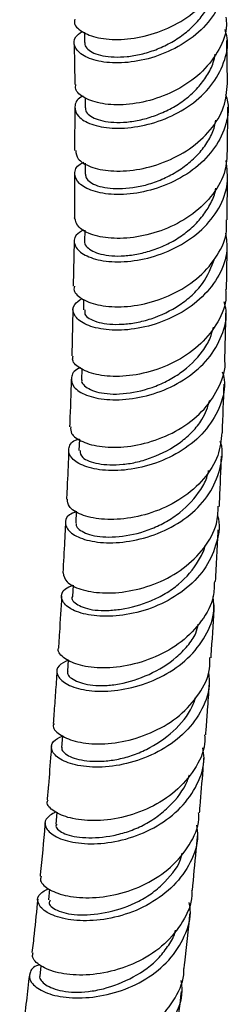
# Model space of a CAD drawing. Units: millimetres. Extents: x 5 to 995, y 5 to 995.
# Drawn here: x 854 to 859, y 731 to 751 of the extents above; entities that cross this region are included whole.
import ezdxf

# ---------------------------------------------------------------- set-up
doc = ezdxf.new("R2010")
doc.units = ezdxf.units.MM

msp = doc.modelspace()

# ---------------------------------------------------------------- linework, layer by layer
at = {"color": 7, "linetype": 'Continuous', "lineweight": 25}
for p, q in [((855.728, 750.29), (855.731, 750.091)), ((858.536, 749.283), (858.52, 750.128)), ((855.742, 749.001), (855.743, 748.806)), ((858.535, 747.956), (858.539, 748.82)), ((855.538, 748.809), (855.537, 747.967)), ((855.745, 747.72), (855.744, 747.505)), ((855.536, 747.508), (855.535, 746.645)), ((858.528, 746.607), (858.533, 747.493)), ((855.734, 746.4), (855.731, 746.182)), ((855.528, 746.187), (855.51, 745.301)), ((855.713, 745.047), (855.709, 744.837)), ((855.501, 744.843), (855.483, 743.932)), ((855.676, 743.675), (855.67, 743.465)), ((855.631, 742.297), (855.622, 742.073)), ((855.568, 740.884), (855.557, 740.651)), ((855.505, 739.431), (855.493, 739.204)), ((855.409, 737.965), (855.394, 737.737)), ((855.046, 733.455), (855.025, 733.244)), ((854.876, 731.95), (854.853, 731.747))]:
    msp.add_line(p, q, dxfattribs=at)
at = {"color": 7, "linetype": 'Continuous', "lineweight": 25, "flags": 128}
for points in [[(855.3, 736.475), (855.3, 736.468), (855.282, 736.24)], [(855.186, 734.967), (855.185, 734.963), (855.166, 734.736)]]:
    msp.add_lwpolyline(points, dxfattribs=at)
at = {"color": 7, "linetype": 'Continuous', "lineweight": 25}
for points, knots in [([(855.542, 750.549), (855.537, 750.529), (855.511, 750.444), (855.661, 750.298), (855.977, 750.169), (856.438, 750.132), (856.968, 750.212), (857.503, 750.417), (857.977, 750.738), (858.318, 751.154), (858.494, 751.553), (858.475, 751.798), (858.469, 751.88)], [0, 0, 0, 0, 0.03402, 0.147756, 0.261388, 0.374988, 0.488502, 0.60198, 0.715467, 0.828931, 0.942451, 1, 1, 1, 1]), ([(858.468, 751.619), (858.487, 751.49), (858.528, 751.199), (858.364, 750.75), (858.038, 750.324), (857.576, 749.99), (857.044, 749.77), (856.509, 749.675), (856.038, 749.698), (855.691, 749.818), (855.52, 750.001), (855.513, 750.184), (855.636, 750.274), (855.683, 750.308)], [0, 0, 0, 0, 0.076532, 0.17255, 0.268619, 0.364759, 0.460894, 0.557067, 0.653251, 0.749442, 0.845682, 0.941905, 1, 1, 1, 1]), ([(855.739, 750.089), (855.737, 750.076), (855.732, 750.031), (855.79, 749.958), (855.906, 749.88), (856.081, 749.825), (856.304, 749.8), (856.561, 749.808), (856.839, 749.855), (857.127, 749.942), (857.41, 750.073), (857.672, 750.242), (857.904, 750.445), (858.091, 750.677), (858.217, 750.909), (858.253, 751.065), (858.268, 751.131)], [0, 0, 0, 0, 0.031366, 0.107516, 0.183624, 0.259727, 0.335824, 0.411985, 0.488115, 0.564231, 0.640334, 0.716494, 0.792627, 0.868722, 0.944796, 1, 1, 1, 1]), ([(858.5, 750.591), (858.507, 750.538), (858.534, 750.322), (858.385, 749.945), (858.07, 749.515), (857.609, 749.176), (857.077, 748.952), (856.54, 748.853), (856.062, 748.873), (855.718, 748.991), (855.541, 749.14), (855.557, 749.237), (855.563, 749.268)], [0, 0, 0, 0, 0.037168, 0.150842, 0.264554, 0.37822, 0.491902, 0.605559, 0.719221, 0.832947, 0.946691, 1, 1, 1, 1]), ([(855.702, 749.038), (855.688, 749.031), (855.573, 748.979), (855.521, 748.826), (855.583, 748.632), (855.847, 748.471), (856.258, 748.391), (856.77, 748.42), (857.315, 748.572), (857.824, 748.848), (858.235, 749.23), (858.481, 749.687), (858.566, 750.077), (858.502, 750.29), (858.486, 750.344)], [0, 0, 0, 0, 0.0136722, 0.1091751, 0.2046438, 0.3001369, 0.3955938, 0.4910333, 0.5864709, 0.6818583, 0.7772559, 0.8726143, 0.9679336, 1, 1, 1, 1]), ([(855.523, 750.09), (855.531, 749.839), (855.539, 749.565), (855.538, 749.291), (855.538, 749.268)], [0, 0, 0, 0, 0.915553, 1, 1, 1, 1]), ([(855.751, 748.804), (855.75, 748.786), (855.748, 748.736), (855.818, 748.66), (855.948, 748.587), (856.133, 748.536), (856.36, 748.514), (856.623, 748.529), (856.906, 748.584), (857.195, 748.679), (857.476, 748.814), (857.736, 748.989), (857.96, 749.199), (858.137, 749.437), (858.255, 749.66), (858.284, 749.806), (858.295, 749.861)], [0, 0, 0, 0, 0.044258, 0.120077, 0.195913, 0.271784, 0.347597, 0.423428, 0.499267, 0.575151, 0.650975, 0.726804, 0.802626, 0.878489, 0.954287, 1, 1, 1, 1]), ([(855.557, 747.968), (855.564, 747.913), (855.579, 747.792), (855.83, 747.638), (856.231, 747.551), (856.741, 747.572), (857.287, 747.716), (857.803, 747.984), (858.217, 748.361), (858.492, 748.808), (858.519, 749.128), (858.533, 749.283)], [0, 0, 0, 0, 0.095696, 0.209787, 0.323831, 0.437797, 0.551691, 0.665591, 0.779443, 0.893323, 1, 1, 1, 1]), ([(858.497, 749.066), (858.512, 749.018), (858.579, 748.81), (858.504, 748.423), (858.271, 747.96), (857.868, 747.569), (857.363, 747.286), (856.816, 747.124), (856.297, 747.087), (855.875, 747.161), (855.598, 747.317), (855.518, 747.51), (855.568, 747.668), (855.693, 747.725), (855.718, 747.737)], [0, 0, 0, 0, 0.028401, 0.122942, 0.217537, 0.312193, 0.406904, 0.501616, 0.596384, 0.691152, 0.785945, 0.880775, 0.975588, 1, 1, 1, 1]), ([(855.749, 747.503), (855.752, 747.479), (855.757, 747.424), (855.837, 747.344), (855.976, 747.273), (856.172, 747.228), (856.409, 747.214), (856.676, 747.234), (856.961, 747.293), (857.25, 747.396), (857.529, 747.54), (857.784, 747.72), (858.006, 747.933), (858.174, 748.177), (858.276, 748.391), (858.298, 748.523), (858.305, 748.564)], [0, 0, 0, 0, 0.0596198, 0.1352058, 0.210761, 0.2863111, 0.3619133, 0.4375125, 0.5130692, 0.5886305, 0.6642279, 0.7398285, 0.8153673, 0.8909068, 0.9664577, 1, 1, 1, 1]), ([(858.526, 747.956), (858.521, 747.828), (858.51, 747.532), (858.268, 747.101), (857.872, 746.709), (857.364, 746.423), (856.816, 746.262), (856.295, 746.225), (855.873, 746.298), (855.587, 746.452), (855.554, 746.581), (855.537, 746.645)], [0, 0, 0, 0, 0.088102, 0.202229, 0.316372, 0.430487, 0.544642, 0.658774, 0.772952, 0.887192, 1, 1, 1, 1]), ([(855.713, 746.412), (855.657, 746.377), (855.521, 746.29), (855.516, 746.106), (855.68, 745.923), (856.025, 745.797), (856.497, 745.766), (857.038, 745.853), (857.579, 746.067), (858.051, 746.4), (858.39, 746.827), (858.566, 747.301), (858.525, 747.618), (858.506, 747.769)], [0, 0, 0, 0, 0.064112, 0.158647, 0.253187, 0.347707, 0.442191, 0.536689, 0.631129, 0.725556, 0.819957, 0.914302, 1, 1, 1, 1]), ([(855.731, 746.182), (855.731, 746.182), (855.72, 746.152), (855.772, 746.06), (855.931, 745.956), (856.2, 745.9), (856.443, 745.89), (856.716, 745.919), (857.004, 745.987), (857.294, 746.094), (857.571, 746.243), (857.821, 746.432), (858.034, 746.652), (858.195, 746.899), (858.287, 747.095), (858.303, 747.208), (858.305, 747.228)], [0, 0, 0, 0, 0.000477, 0.076148, 0.226781, 0.302448, 0.378116, 0.453777, 0.529495, 0.605171, 0.680834, 0.75648, 0.832175, 0.907829, 0.983447, 1, 1, 1, 1]), ([(855.537, 745.3), (855.53, 745.281), (855.502, 745.199), (855.65, 745.054), (855.968, 744.922), (856.435, 744.879), (856.973, 744.954), (857.519, 745.155), (858.004, 745.478), (858.353, 745.9), (858.532, 746.294), (858.516, 746.534), (858.512, 746.607)], [0, 0, 0, 0, 0.03419, 0.148917, 0.263566, 0.378152, 0.492634, 0.607107, 0.721524, 0.835925, 0.950344, 1, 1, 1, 1]), ([(858.497, 746.343), (858.512, 746.231), (858.551, 745.951), (858.39, 745.512), (858.061, 745.078), (857.592, 744.738), (857.051, 744.517), (856.506, 744.423), (856.026, 744.449), (855.672, 744.571), (855.496, 744.751), (855.492, 744.935), (855.626, 745.023), (855.682, 745.059)], [0, 0, 0, 0, 0.064623, 0.160775, 0.256966, 0.353235, 0.449545, 0.54588, 0.642278, 0.738665, 0.835095, 0.931543, 1, 1, 1, 1]), ([(858.514, 745.236), (858.518, 745.394), (858.525, 745.697), (858.526, 746.001), (858.526, 746.145)], [0, 0, 0, 0, 0.5246516, 1, 1, 1, 1]), ([(855.738, 744.836), (855.734, 744.8), (855.725, 744.734), (855.847, 744.649), (856.06, 744.568), (856.379, 744.539), (856.745, 744.582), (857.131, 744.682), (857.518, 744.866), (857.845, 745.122), (858.12, 745.417), (858.22, 745.681), (858.285, 745.856)], [0, 0, 0, 0, 0.090951, 0.167313, 0.243687, 0.39576, 0.47212, 0.548494, 0.700548, 0.776896, 0.853245, 1, 1, 1, 1]), ([(858.495, 745.235), (858.5, 745.187), (858.522, 744.971), (858.363, 744.593), (858.034, 744.159), (857.559, 743.822), (857.015, 743.604), (856.469, 743.514), (855.989, 743.543), (855.648, 743.667), (855.479, 743.815), (855.501, 743.905), (855.507, 743.932)], [0, 0, 0, 0, 0.032712, 0.147331, 0.262013, 0.376692, 0.491381, 0.606117, 0.720844, 0.835658, 0.950521, 1, 1, 1, 1]), ([(855.651, 743.696), (855.638, 743.692), (855.517, 743.65), (855.452, 743.506), (855.495, 743.317), (855.746, 743.15), (856.152, 743.06), (856.666, 743.076), (857.222, 743.215), (857.746, 743.482), (858.177, 743.862), (858.442, 744.325), (858.541, 744.72), (858.485, 744.939), (858.472, 744.992)], [0, 0, 0, 0, 0.011856, 0.107739, 0.203588, 0.299433, 0.395218, 0.491013, 0.586771, 0.682489, 0.778199, 0.873829, 0.969432, 1, 1, 1, 1]), ([(858.481, 743.841), (858.488, 744.073), (858.498, 744.384), (858.503, 744.695), (858.505, 744.774)], [0, 0, 0, 0, 0.745749, 1, 1, 1, 1]), ([(855.677, 743.463), (855.675, 743.453), (855.668, 743.414), (855.744, 743.317), (855.933, 743.222), (856.225, 743.181), (856.566, 743.186), (856.96, 743.267), (857.343, 743.429), (857.704, 743.647), (858.003, 743.941), (858.197, 744.262), (858.241, 744.426), (858.261, 744.498)], [0, 0, 0, 0, 0.026815, 0.1031042, 0.2550229, 0.3313122, 0.4075898, 0.5594984, 0.6357751, 0.7120414, 0.8638997, 0.9401294, 1, 1, 1, 1]), ([(855.459, 742.539), (855.458, 742.496), (855.454, 742.39), (855.673, 742.237), (856.056, 742.134), (856.562, 742.133), (857.118, 742.256), (857.652, 742.506), (858.103, 742.874), (858.384, 743.329), (858.509, 743.671), (858.482, 743.84), (858.482, 743.841)], [0, 0, 0, 0, 0.0788566, 0.1941342, 0.3093682, 0.4244818, 0.5395432, 0.6545646, 0.7695189, 0.8844935, 0.9994098, 1, 1, 1, 1]), ([(858.433, 743.623), (858.447, 743.572), (858.505, 743.353), (858.41, 742.955), (858.151, 742.489), (857.723, 742.103), (857.199, 741.832), (856.641, 741.687), (856.122, 741.667), (855.709, 741.755), (855.452, 741.917), (855.398, 742.106), (855.47, 742.253), (855.605, 742.297), (855.631, 742.306)], [0, 0, 0, 0, 0.029285, 0.123751, 0.218308, 0.31291, 0.40761, 0.502329, 0.597101, 0.691913, 0.786724, 0.881599, 0.976469, 1, 1, 1, 1]), ([(855.469, 743.475), (855.461, 743.19), (855.451, 742.878), (855.439, 742.566), (855.438, 742.539)], [0, 0, 0, 0, 0.912563, 1, 1, 1, 1]), ([(858.435, 742.422), (858.447, 742.741), (858.459, 743.06), (858.468, 743.379), (858.468, 743.38)], [0, 0, 0, 0, 0.997913, 1, 1, 1, 1]), ([(855.643, 742.072), (855.647, 742.026), (855.653, 741.95), (855.813, 741.864), (856.054, 741.796), (856.389, 741.781), (856.768, 741.844), (857.157, 741.964), (857.54, 742.165), (857.851, 742.44), (858.076, 742.708), (858.146, 742.931), (858.187, 743.061)], [0, 0, 0, 0, 0.121156, 0.198342, 0.275527, 0.429176, 0.50635, 0.583516, 0.737143, 0.81429, 0.891414, 1, 1, 1, 1]), ([(855.568, 740.874), (855.519, 740.854), (855.374, 740.793), (855.33, 740.63), (855.445, 740.445), (855.755, 740.301), (856.208, 740.243), (856.749, 740.299), (857.308, 740.483), (857.812, 740.793), (858.202, 741.211), (858.402, 741.699), (858.459, 742.064), (858.397, 742.24), (858.393, 742.25)], [0, 0, 0, 0, 0.048255, 0.143004, 0.237749, 0.33243, 0.427081, 0.521722, 0.616296, 0.71087, 0.805377, 0.899825, 0.994226, 1, 1, 1, 1]), ([(858.425, 742.423), (858.409, 742.272), (858.373, 741.95), (858.087, 741.502), (857.655, 741.122), (857.122, 740.858), (856.563, 740.722), (856.047, 740.711), (855.647, 740.804), (855.405, 740.958), (855.398, 741.07), (855.395, 741.119)], [0, 0, 0, 0, 0.101416, 0.216576, 0.331808, 0.447022, 0.562299, 0.677606, 0.792951, 0.908405, 1, 1, 1, 1]), ([(855.419, 742.081), (855.411, 741.867), (855.399, 741.546), (855.383, 741.225), (855.378, 741.119)], [0, 0, 0, 0, 0.668333, 1, 1, 1, 1]), ([(858.375, 740.976), (858.377, 741.022), (858.393, 741.35), (858.406, 741.678), (858.417, 741.961)], [0, 0, 0, 0, 0.138758, 1, 1, 1, 1]), ([(855.563, 740.649), (855.564, 740.627), (855.566, 740.578), (855.644, 740.503), (855.779, 740.434), (855.968, 740.386), (856.204, 740.369), (856.561, 740.391), (856.96, 740.489), (857.34, 740.673), (857.691, 740.909), (857.972, 741.219), (858.129, 741.516), (858.157, 741.646), (858.164, 741.682)], [0, 0, 0, 0, 0.057825, 0.134083, 0.210335, 0.286531, 0.362731, 0.438959, 0.59062, 0.666805, 0.743001, 0.894601, 0.970735, 1, 1, 1, 1]), ([(855.309, 739.671), (855.323, 739.61), (855.351, 739.487), (855.637, 739.335), (856.065, 739.26), (856.599, 739.293), (857.162, 739.453), (857.685, 739.743), (858.092, 740.145), (858.335, 740.574), (858.348, 740.863), (858.353, 740.978)], [0, 0, 0, 0, 0.113304, 0.229025, 0.344942, 0.460848, 0.576471, 0.691966, 0.807669, 0.923251, 1, 1, 1, 1]), ([(858.335, 740.807), (858.336, 740.802), (858.397, 740.63), (858.339, 740.268), (858.141, 739.777), (857.751, 739.356), (857.247, 739.042), (856.685, 738.855), (856.14, 738.799), (855.685, 738.854), (855.372, 738.996), (855.253, 739.18), (855.299, 739.345), (855.45, 739.406), (855.505, 739.428)], [0, 0, 0, 0, 0.002591, 0.096616, 0.19077, 0.284982, 0.37927, 0.473706, 0.568026, 0.662343, 0.756903, 0.851488, 0.945897, 1, 1, 1, 1]), ([(855.356, 740.662), (855.351, 740.541), (855.336, 740.211), (855.317, 739.881), (855.306, 739.671)], [0, 0, 0, 0, 0.364553, 1, 1, 1, 1]), ([(858.301, 739.502), (858.31, 739.671), (858.329, 740.008), (858.345, 740.346), (858.353, 740.515)], [0, 0, 0, 0, 0.498583, 1, 1, 1, 1]), ([(855.493, 739.204), (855.493, 739.204), (855.45, 739.155), (855.554, 739.062), (855.732, 738.977), (855.933, 738.934), (856.177, 738.926), (856.541, 738.962), (856.94, 739.071), (857.319, 739.258), (857.667, 739.5), (857.929, 739.823), (858.072, 740.096), (858.093, 740.199), (858.095, 740.207)], [0, 0, 0, 0, 0.000705, 0.153196, 0.229495, 0.306008, 0.382309, 0.458766, 0.611279, 0.687577, 0.764007, 0.916557, 0.9932, 1, 1, 1, 1]), ([(858.277, 739.504), (858.275, 739.405), (858.269, 739.132), (858.042, 738.713), (857.646, 738.299), (857.125, 737.999), (856.56, 737.829), (856.022, 737.785), (855.574, 737.854), (855.3, 738.002), (855.186, 738.137), (855.223, 738.196), (855.225, 738.199)], [0, 0, 0, 0, 0.065395, 0.181069, 0.297058, 0.413102, 0.528921, 0.644753, 0.760864, 0.876995, 0.992907, 1, 1, 1, 1]), ([(855.408, 737.955), (855.34, 737.922), (855.186, 737.846), (855.171, 737.668), (855.337, 737.488), (855.688, 737.361), (856.173, 737.329), (856.731, 737.416), (857.289, 737.633), (857.777, 737.976), (858.12, 738.421), (858.29, 738.85), (858.261, 739.115), (858.251, 739.205)], [0, 0, 0, 0, 0.077264, 0.174427, 0.271564, 0.368449, 0.465396, 0.562522, 0.659577, 0.756349, 0.853222, 0.950184, 1, 1, 1, 1]), ([(855.281, 739.214), (855.267, 738.976), (855.247, 738.638), (855.226, 738.3), (855.219, 738.2)], [0, 0, 0, 0, 0.70495, 1, 1, 1, 1]), ([(858.213, 738.004), (858.214, 738.018), (858.234, 738.332), (858.256, 738.678), (858.274, 739.011), (858.276, 739.042)], [0, 0, 0, 0, 0.038937, 0.910855, 1, 1, 1, 1]), ([(855.4, 737.737), (855.398, 737.73), (855.379, 737.672), (855.51, 737.552), (855.804, 737.462), (856.133, 737.451), (856.503, 737.495), (857.002, 737.652), (857.466, 737.934), (857.753, 738.232), (857.916, 738.45), (857.948, 738.604), (857.96, 738.664)], [0, 0, 0, 0, 0.0200917, 0.1753021, 0.3303312, 0.4081686, 0.4859761, 0.6410574, 0.7962016, 0.8739026, 0.9517598, 1, 1, 1, 1]), ([(855.132, 736.71), (855.126, 736.699), (855.091, 736.632), (855.221, 736.493), (855.521, 736.35), (855.986, 736.29), (856.534, 736.348), (857.1, 736.537), (857.613, 736.852), (857.991, 737.279), (858.194, 737.682), (858.19, 737.932), (858.189, 738.005)], [0, 0, 0, 0, 0.021779, 0.138264, 0.254712, 0.370857, 0.486948, 0.603285, 0.719616, 0.83565, 0.951771, 1, 1, 1, 1]), ([(858.159, 737.732), (858.169, 737.635), (858.197, 737.362), (858.025, 736.925), (857.678, 736.479), (857.186, 736.138), (856.626, 735.921), (856.066, 735.836), (855.579, 735.872), (855.228, 736.003), (855.063, 736.18), (855.078, 736.357), (855.232, 736.432), (855.299, 736.465)], [0, 0, 0, 0, 0.053055, 0.149649, 0.246474, 0.343246, 0.439888, 0.536808, 0.633836, 0.730692, 0.827449, 0.924454, 1, 1, 1, 1]), ([(855.189, 737.744), (855.18, 737.603), (855.161, 737.322), (855.136, 736.978), (855.121, 736.775), (855.117, 736.712)], [0, 0, 0, 0, 0.410653, 0.81551, 1, 1, 1, 1]), ([(858.108, 736.486), (858.111, 736.523), (858.123, 736.687), (858.146, 737.012), (858.169, 737.327), (858.181, 737.517), (858.183, 737.545)], [0, 0, 0, 0, 0.105022, 0.4644177, 0.9203952, 1, 1, 1, 1]), ([(855.29, 736.237), (855.287, 736.229), (855.276, 736.194), (855.328, 736.13), (855.479, 736.035), (855.746, 735.97), (856.08, 735.965), (856.36, 735.998), (856.655, 736.075), (857.044, 736.237), (857.488, 736.54), (857.807, 736.917), (857.889, 737.163), (857.91, 737.224)], [0, 0, 0, 0, 0.025508, 0.102662, 0.179736, 0.33377, 0.410952, 0.488006, 0.565268, 0.642328, 0.796316, 0.949832, 1, 1, 1, 1]), ([(858.086, 736.487), (858.088, 736.428), (858.095, 736.191), (857.903, 735.797), (857.532, 735.364), (857.023, 735.04), (856.456, 734.845), (855.901, 734.783), (855.427, 734.841), (855.115, 734.98), (854.975, 735.123), (855.009, 735.196), (855.016, 735.211)], [0, 0, 0, 0, 0.0385349, 0.1550854, 0.2714682, 0.3876633, 0.5041476, 0.6206702, 0.7369283, 0.8531244, 0.9696135, 1, 1, 1, 1]), ([(855.082, 736.257), (855.078, 736.208), (855.059, 735.954), (855.031, 735.606), (855.005, 735.307), (854.997, 735.214)], [0, 0, 0, 0, 0.140383, 0.730727, 1, 1, 1, 1]), ([(855.168, 734.975), (855.092, 734.93), (854.939, 734.841), (854.953, 734.648), (855.154, 734.473), (855.534, 734.356), (856.042, 734.335), (856.61, 734.44), (857.166, 734.679), (857.641, 735.044), (857.959, 735.505), (858.1, 735.921), (858.062, 736.164), (858.051, 736.23)], [0, 0, 0, 0, 0.0946971, 0.1911549, 0.2877452, 0.3845451, 0.4812918, 0.5777938, 0.6744662, 0.7712574, 0.8678646, 0.9642392, 1, 1, 1, 1]), ([(857.986, 734.958), (857.99, 735.002), (858.014, 735.281), (858.043, 735.638), (858.067, 735.952), (858.073, 736.029)], [0, 0, 0, 0, 0.122024, 0.785835, 1, 1, 1, 1]), ([(855.188, 734.733), (855.179, 734.721), (855.154, 734.684), (855.219, 734.614), (855.375, 734.517), (855.733, 734.448), (856.197, 734.48), (856.59, 734.584), (856.884, 734.707), (857.158, 734.875), (857.476, 735.15), (857.701, 735.436), (857.775, 735.662), (857.788, 735.701)], [0, 0, 0, 0, 0.038569, 0.115957, 0.193575, 0.34787, 0.502684, 0.580149, 0.657793, 0.735278, 0.812838, 0.967662, 1, 1, 1, 1]), ([(854.882, 733.709), (854.874, 733.688), (854.843, 733.608), (854.997, 733.457), (855.326, 733.319), (855.811, 733.269), (856.372, 733.336), (856.939, 733.539), (857.444, 733.872), (857.801, 734.315), (857.981, 734.696), (857.97, 734.917), (857.968, 734.959)], [0, 0, 0, 0, 0.041544, 0.157827, 0.274086, 0.390601, 0.507122, 0.623352, 0.739727, 0.856374, 0.972952, 1, 1, 1, 1]), ([(857.925, 734.712), (857.935, 734.642), (857.972, 734.393), (857.825, 733.974), (857.501, 733.512), (857.022, 733.152), (856.462, 732.917), (855.891, 732.821), (855.385, 732.846), (855.005, 732.969), (854.807, 733.149), (854.796, 733.342), (854.946, 733.427), (855.018, 733.467)], [0, 0, 0, 0, 0.0380323, 0.1349172, 0.2316196, 0.3285266, 0.4256602, 0.5227119, 0.619573, 0.7166708, 0.8138408, 0.9107962, 1, 1, 1, 1]), ([(854.957, 734.761), (854.956, 734.747), (854.927, 734.405), (854.894, 734.055), (854.86, 733.721), (854.859, 733.712)], [0, 0, 0, 0, 0.039881, 0.976919, 1, 1, 1, 1]), ([(857.845, 733.427), (857.871, 733.69), (857.906, 734.049), (857.938, 734.408), (857.946, 734.503)], [0, 0, 0, 0, 0.736795, 1, 1, 1, 1]), ([(855.054, 733.24), (855.045, 733.219), (855.013, 733.147), (855.169, 733.039), (855.41, 732.968), (855.725, 732.937), (856.204, 732.986), (856.707, 733.161), (857.075, 733.384), (857.384, 733.665), (857.604, 733.934), (857.641, 734.144), (857.644, 734.161)], [0, 0, 0, 0, 0.062099, 0.215782, 0.293029, 0.370194, 0.524173, 0.678177, 0.755372, 0.832682, 0.986495, 1, 1, 1, 1]), ([(857.831, 733.427), (857.833, 733.396), (857.845, 733.185), (857.672, 732.811), (857.322, 732.363), (856.818, 732.025), (856.249, 731.821), (855.685, 731.749), (855.193, 731.8), (854.852, 731.941), (854.689, 732.1), (854.717, 732.185), (854.726, 732.21)], [0, 0, 0, 0, 0.020011, 0.136304, 0.252815, 0.369467, 0.485886, 0.602054, 0.718479, 0.834909, 0.951051, 1, 1, 1, 1]), ([(854.857, 731.971), (854.847, 731.969), (854.722, 731.942), (854.638, 731.81), (854.656, 731.623), (854.891, 731.438), (855.292, 731.322), (855.814, 731.309), (856.391, 731.422), (856.945, 731.671), (857.411, 732.048), (857.709, 732.523), (857.835, 732.925), (857.793, 733.15), (857.785, 733.195)], [0, 0, 0, 0, 0.0085639, 0.1050213, 0.2017258, 0.2984237, 0.3949342, 0.4916786, 0.588603, 0.6853964, 0.7819942, 0.8788036, 0.9756231, 1, 1, 1, 1]), ([(854.813, 733.262), (854.79, 733.035), (854.755, 732.684), (854.714, 732.336), (854.7, 732.213)], [0, 0, 0, 0, 0.647067, 1, 1, 1, 1]), ([(857.684, 731.895), (857.688, 731.932), (857.731, 732.29), (857.767, 732.651), (857.799, 732.974)], [0, 0, 0, 0, 0.104808, 1, 1, 1, 1]), ([(854.854, 731.747), (854.854, 731.746), (854.841, 731.72), (854.89, 731.631), (855.036, 731.523), (855.293, 731.452), (855.531, 731.427), (855.805, 731.439), (856.197, 731.513), (856.698, 731.706), (857.143, 732.027), (857.383, 732.356), (857.499, 732.539), (857.513, 732.643), (857.514, 732.65)], [0, 0, 0, 0, 0.002486, 0.07881, 0.23133, 0.307742, 0.38409, 0.460629, 0.537014, 0.689709, 0.841923, 0.918505, 0.994857, 1, 1, 1, 1]), ([(854.548, 730.724), (854.54, 730.692), (854.516, 730.598), (854.693, 730.433), (855.049, 730.287), (855.548, 730.237), (856.117, 730.31), (856.684, 730.52), (857.183, 730.86), (857.523, 731.312), (857.689, 731.677), (857.676, 731.876), (857.675, 731.895)], [0, 0, 0, 0, 0.0595916, 0.1755877, 0.2915883, 0.4073046, 0.5232035, 0.6394362, 0.755689, 0.8717345, 0.9880981, 1, 1, 1, 1]), ([(857.619, 731.663), (857.627, 731.615), (857.666, 731.387), (857.534, 730.982), (857.228, 730.51), (856.756, 730.141), (856.198, 729.9), (855.621, 729.795), (855.098, 729.82), (854.699, 729.948), (854.469, 730.138), (854.455, 730.33), (854.539, 730.464), (854.662, 730.49), (854.669, 730.492)], [0, 0, 0, 0, 0.025927, 0.122555, 0.21946, 0.316377, 0.41307, 0.509925, 0.606934, 0.703772, 0.800342, 0.897081, 0.99383, 1, 1, 1, 1]), ([(854.648, 731.766), (854.629, 731.597), (854.59, 731.249), (854.544, 730.905), (854.521, 730.727)], [0, 0, 0, 0, 0.4838847, 1, 1, 1, 1]), ([(857.499, 730.373), (857.514, 730.476), (857.563, 730.833), (857.603, 731.191), (857.631, 731.446)], [0, 0, 0, 0, 0.289109, 1, 1, 1, 1])]:
    msp.add_open_spline(points, degree=3, knots=knots, dxfattribs=at)

doc.saveas('drawing.dxf')
